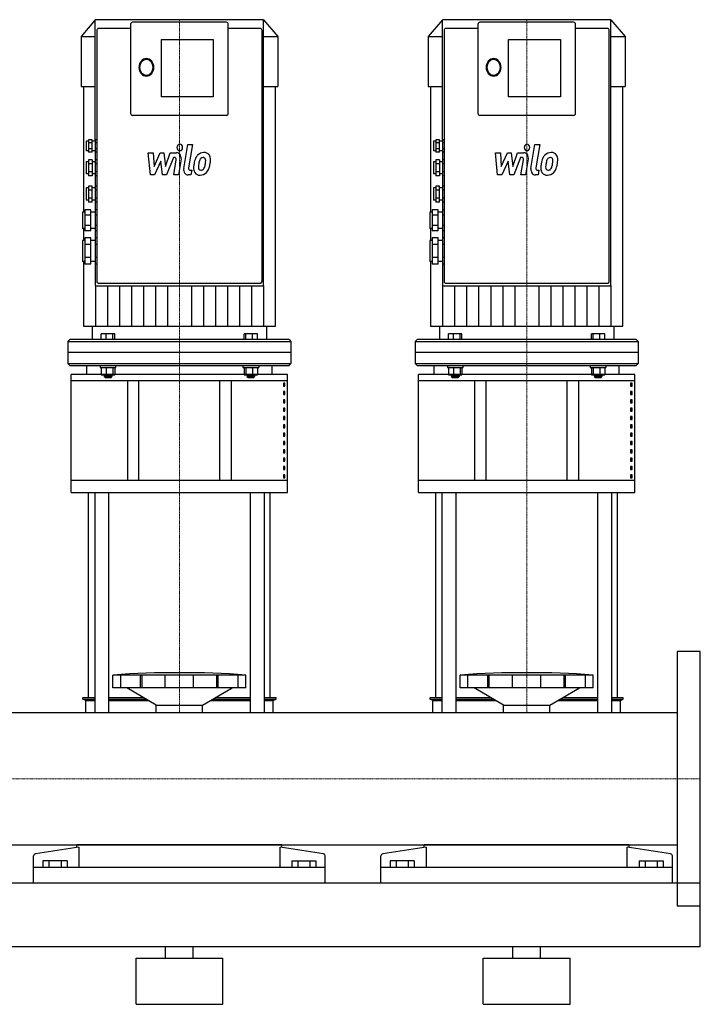
# Model space of a CAD drawing. Extents: x 0 to 1200, y 0 to 1685.
# Drawn here: x 612 to 1200, y 0 to 851 of the extents above; entities that cross this region are included whole.
import ezdxf

# ---------------------------------------------------------------- set-up
doc = ezdxf.new("R2010")
doc.units = 0
doc.linetypes.add('DASHDOT', pattern=[1, 0.5, -0.25, 0, -0.25])
doc.layers.get('0').update_dxf_attribs({"color": 124})
doc.layers.add('CP_AXIS', color=143, linetype='DASHDOT', lineweight=18)
doc.layers.add('CP_DETAL', color=33, linetype='Continuous')

msp = doc.modelspace()

# ---------------------------------------------------------------- linework, layer by layer
at = {"extrusion": (0, 1, 0)}
for p, q in [((822.35, 851), (677.65, 851)), ((1122.35, 851), (977.65, 851)), ((677.33, 850.75), (665, 836.38)), ((677.35, 850.75), (677.33, 850.75)), ((707.82, 843.44), (680.25, 843.44)), ((707.82, 846.84), (707.82, 770.15)), ((790.55, 848.73), (709.45, 848.73)), ((792.18, 770.15), (792.18, 846.84)), ((819.75, 843.44), (792.18, 843.44)), ((822.67, 850.75), (822.65, 850.75)), ((822.67, 850.75), (835, 836.38)), ((822.67, 621.45), (822.67, 850.62)), ((977.33, 850.75), (965, 836.38)), ((977.35, 850.75), (977.33, 850.75)), ((1007.82, 843.44), (980.25, 843.44)), ((1007.82, 846.84), (1007.82, 770.15)), ((1090.55, 848.73), (1009.45, 848.73)), ((1092.18, 770.15), (1092.18, 846.84)), ((1119.75, 843.44), (1092.18, 843.44)), ((1122.67, 850.75), (1122.65, 850.75)), ((1122.67, 850.75), (1135, 836.38)), ((1122.67, 621.45), (1122.67, 850.62)), ((665, 836.38), (677.33, 836.38)), ((665, 836.38), (665, 793.27)), ((678.63, 841.55), (678.63, 632.23)), ((821.37, 632.23), (821.37, 841.55)), ((822.67, 836.38), (835, 836.38)), ((835, 836.38), (835, 793.27)), ((965, 836.38), (977.33, 836.38)), ((965, 836.38), (965, 793.27)), ((978.63, 841.55), (978.63, 632.23)), ((1121.37, 632.23), (1121.37, 841.55)), ((1122.67, 836.38), (1135, 836.38)), ((1135, 836.38), (1135, 793.27)), ((734.43, 784.2), (734.43, 833.85)), ((734.43, 833.85), (779.2, 833.85)), ((779.2, 833.85), (779.2, 784.2)), ((1034.43, 784.2), (1034.43, 833.85)), ((1034.43, 833.85), (1079.2, 833.85)), ((1079.2, 833.85), (1079.2, 784.2)), ((665, 793.27), (677.33, 793.27)), ((667.03, 793.27), (667.03, 684.76)), ((822.67, 793.27), (835, 793.27)), ((832.97, 586.04), (832.97, 793.27)), ((965, 793.27), (977.33, 793.27)), ((967.03, 793.27), (967.03, 684.76)), ((1122.67, 793.27), (1135, 793.27)), ((1132.97, 586.04), (1132.97, 793.27)), ((779.2, 784.2), (734.43, 784.2)), ((1079.2, 784.2), (1034.43, 784.2)), ((790.55, 768.26), (709.45, 768.26)), ((1090.55, 768.26), (1009.45, 768.26)), ((669.54, 746.02), (669.54, 737.7)), ((671.49, 746.02), (669.54, 746.02)), ((671.49, 747.1), (671.49, 736.62)), ((674.73, 747.1), (671.49, 747.1)), ((674.73, 744.48), (671.49, 744.48)), ((674.73, 736.62), (674.73, 747.1)), ((677.33, 746.02), (674.73, 746.02)), ((677.33, 747.1), (677.33, 744.48)), ((678.63, 747.1), (677.33, 747.1)), ((677.33, 744.48), (677.33, 739.24)), ((678.63, 744.48), (677.33, 744.48)), ((969.54, 746.02), (969.54, 737.7)), ((971.49, 746.02), (969.54, 746.02)), ((971.49, 747.1), (971.49, 736.62)), ((974.73, 747.1), (971.49, 747.1)), ((974.73, 744.48), (971.49, 744.48)), ((974.73, 736.62), (974.73, 747.1)), ((977.33, 746.02), (974.73, 746.02)), ((977.33, 747.1), (977.33, 744.48)), ((978.63, 747.1), (977.33, 747.1)), ((977.33, 744.48), (977.33, 739.24)), ((978.63, 744.48), (977.33, 744.48)), ((671.49, 737.7), (669.54, 737.7)), ((674.73, 739.24), (671.49, 739.24)), ((674.73, 736.62), (671.49, 736.62)), ((677.33, 737.7), (674.73, 737.7)), ((678.63, 739.24), (677.33, 739.24)), ((677.33, 739.24), (677.33, 736.62)), ((677.33, 736.62), (677.33, 729.94)), ((678.63, 736.62), (677.33, 736.62)), ((971.49, 737.7), (969.54, 737.7)), ((974.73, 739.24), (971.49, 739.24)), ((974.73, 736.62), (971.49, 736.62)), ((977.33, 737.7), (974.73, 737.7)), ((978.63, 739.24), (977.33, 739.24)), ((977.33, 739.24), (977.33, 736.62)), ((977.33, 736.62), (977.33, 729.94)), ((978.63, 736.62), (977.33, 736.62)), ((669.54, 728.25), (669.54, 717.66)), ((671.49, 728.25), (669.54, 728.25)), ((671.49, 729.94), (671.49, 715.97)), ((674.73, 729.94), (671.49, 729.94)), ((674.73, 726.45), (671.49, 726.45)), ((674.73, 729.94), (674.73, 715.97)), ((677.33, 728.25), (674.73, 728.25)), ((677.33, 729.94), (677.33, 726.45)), ((678.63, 729.94), (677.33, 729.94)), ((677.33, 726.45), (677.33, 719.46)), ((678.63, 726.45), (677.33, 726.45)), ((969.54, 728.25), (969.54, 717.66)), ((971.49, 728.25), (969.54, 728.25)), ((971.49, 729.94), (971.49, 715.97)), ((974.73, 729.94), (971.49, 729.94)), ((974.73, 726.45), (971.49, 726.45)), ((974.73, 729.94), (974.73, 715.97)), ((977.33, 728.25), (974.73, 728.25)), ((977.33, 729.94), (977.33, 726.45)), ((978.63, 729.94), (977.33, 729.94)), ((977.33, 726.45), (977.33, 719.46)), ((978.63, 726.45), (977.33, 726.45)), ((671.49, 717.66), (669.54, 717.66)), ((674.73, 719.46), (671.49, 719.46)), ((674.73, 715.97), (671.49, 715.97)), ((677.33, 717.66), (674.73, 717.66)), ((678.63, 719.46), (677.33, 719.46)), ((677.33, 719.46), (677.33, 715.97)), ((677.33, 715.97), (677.33, 707.25)), ((678.63, 715.97), (677.33, 715.97)), ((971.49, 717.66), (969.54, 717.66)), ((974.73, 719.46), (971.49, 719.46)), ((974.73, 715.97), (971.49, 715.97)), ((977.33, 717.66), (974.73, 717.66)), ((978.63, 719.46), (977.33, 719.46)), ((977.33, 719.46), (977.33, 715.97)), ((977.33, 715.97), (977.33, 707.25)), ((978.63, 715.97), (977.33, 715.97)), ((671.49, 707.25), (671.49, 693.28)), ((674.73, 707.25), (671.49, 707.25)), ((674.73, 693.28), (674.73, 707.25)), ((677.33, 707.25), (677.33, 703.76)), ((678.63, 707.25), (677.33, 707.25)), ((971.49, 707.25), (971.49, 693.28)), ((974.73, 707.25), (971.49, 707.25)), ((974.73, 693.28), (974.73, 707.25)), ((977.33, 707.25), (977.33, 703.76)), ((978.63, 707.25), (977.33, 707.25)), ((669.54, 705.56), (669.54, 694.97)), ((671.49, 705.56), (669.54, 705.56)), ((674.73, 703.76), (671.49, 703.76)), ((677.33, 705.56), (674.73, 705.56)), ((677.33, 703.76), (677.33, 696.77)), ((678.63, 703.76), (677.33, 703.76)), ((969.54, 705.56), (969.54, 694.97)), ((971.49, 705.56), (969.54, 705.56)), ((974.73, 703.76), (971.49, 703.76)), ((977.33, 705.56), (974.73, 705.56)), ((977.33, 703.76), (977.33, 696.77)), ((978.63, 703.76), (977.33, 703.76)), ((671.49, 694.97), (669.54, 694.97)), ((674.73, 696.77), (671.49, 696.77)), ((674.73, 693.28), (671.49, 693.28)), ((677.33, 694.97), (674.73, 694.97)), ((678.63, 696.77), (677.33, 696.77)), ((677.33, 696.77), (677.33, 693.28)), ((677.33, 693.28), (677.33, 686.75)), ((678.63, 693.28), (677.33, 693.28)), ((971.49, 694.97), (969.54, 694.97)), ((974.73, 696.77), (971.49, 696.77)), ((974.73, 693.28), (971.49, 693.28)), ((977.33, 694.97), (974.73, 694.97)), ((978.63, 696.77), (977.33, 696.77)), ((977.33, 696.77), (977.33, 693.28)), ((977.33, 693.28), (977.33, 686.75)), ((978.63, 693.28), (977.33, 693.28)), ((666.3, 684.76), (666.3, 670.39)), ((668.24, 684.76), (666.3, 684.76)), ((668.24, 686.75), (668.24, 668.4)), ((673.44, 686.75), (668.24, 686.75)), ((673.44, 682.16), (668.24, 682.16)), ((673.44, 668.4), (673.44, 686.75)), ((677.33, 684.76), (673.44, 684.76)), ((677.33, 686.75), (677.33, 682.16)), ((678.63, 686.75), (677.33, 686.75)), ((677.33, 682.16), (677.33, 672.99)), ((678.63, 682.16), (677.33, 682.16)), ((966.3, 684.76), (966.3, 670.39)), ((968.24, 684.76), (966.3, 684.76)), ((968.24, 686.75), (968.24, 668.4)), ((973.44, 686.75), (968.24, 686.75)), ((973.44, 682.16), (968.24, 682.16)), ((973.44, 668.4), (973.44, 686.75)), ((977.33, 684.76), (973.44, 684.76)), ((977.33, 686.75), (977.33, 682.16)), ((978.63, 686.75), (977.33, 686.75)), ((977.33, 682.16), (977.33, 672.99)), ((978.63, 682.16), (977.33, 682.16)), ((673.44, 672.99), (668.24, 672.99)), ((678.63, 672.99), (677.33, 672.99)), ((677.33, 672.99), (677.33, 668.4)), ((973.44, 672.99), (968.24, 672.99)), ((978.63, 672.99), (977.33, 672.99)), ((977.33, 672.99), (977.33, 668.4)), ((668.24, 670.39), (666.3, 670.39)), ((667.03, 670.39), (667.03, 660.18)), ((673.44, 668.4), (668.24, 668.4)), ((677.33, 670.39), (673.44, 670.39)), ((677.33, 668.4), (677.33, 662.46)), ((678.63, 668.4), (677.33, 668.4)), ((968.24, 670.39), (966.3, 670.39)), ((967.03, 670.39), (967.03, 660.18)), ((973.44, 668.4), (968.24, 668.4)), ((977.33, 670.39), (973.44, 670.39)), ((977.33, 668.4), (977.33, 662.46)), ((978.63, 668.4), (977.33, 668.4)), ((666.3, 660.18), (666.3, 642.03)), ((668.24, 660.18), (666.3, 660.18)), ((668.24, 662.46), (668.24, 639.75)), ((673.44, 662.46), (668.24, 662.46)), ((673.44, 656.78), (668.24, 656.78)), ((673.44, 639.75), (673.44, 662.46)), ((677.33, 660.18), (673.44, 660.18)), ((677.33, 662.46), (677.33, 656.78)), ((678.63, 662.46), (677.33, 662.46)), ((677.33, 656.78), (677.33, 645.43)), ((678.63, 656.78), (677.33, 656.78)), ((966.3, 660.18), (966.3, 642.03)), ((968.24, 660.18), (966.3, 660.18)), ((968.24, 662.46), (968.24, 639.75)), ((973.44, 662.46), (968.24, 662.46)), ((973.44, 656.78), (968.24, 656.78)), ((973.44, 639.75), (973.44, 662.46)), ((977.33, 660.18), (973.44, 660.18)), ((977.33, 662.46), (977.33, 656.78)), ((978.63, 662.46), (977.33, 662.46)), ((977.33, 656.78), (977.33, 645.43)), ((978.63, 656.78), (977.33, 656.78)), ((668.24, 642.03), (666.3, 642.03)), ((667.03, 642.03), (667.03, 586.04)), ((673.44, 645.43), (668.24, 645.43)), ((673.44, 639.75), (668.24, 639.75)), ((677.33, 642.03), (673.44, 642.03)), ((678.63, 645.43), (677.33, 645.43)), ((677.33, 645.43), (677.33, 639.75)), ((677.33, 639.75), (677.33, 621.45)), ((678.63, 639.75), (677.33, 639.75)), ((968.24, 642.03), (966.3, 642.03)), ((967.03, 642.03), (967.03, 586.04)), ((973.44, 645.43), (968.24, 645.43)), ((973.44, 639.75), (968.24, 639.75)), ((977.33, 642.03), (973.44, 642.03)), ((978.63, 645.43), (977.33, 645.43)), ((977.33, 645.43), (977.33, 639.75)), ((977.33, 639.75), (977.33, 621.45)), ((978.63, 639.75), (977.33, 639.75)), ((678.63, 632.23), (678.63, 631.87)), ((678.63, 631.87), (678.63, 624.85)), ((821.37, 631.87), (821.37, 632.23)), ((821.37, 624.85), (821.37, 631.87)), ((978.63, 632.23), (978.63, 631.87)), ((978.63, 631.87), (978.63, 624.85)), ((1121.37, 631.87), (1121.37, 632.23)), ((1121.37, 624.85), (1121.37, 631.87)), ((679.92, 623.34), (820.08, 623.34)), ((979.92, 623.34), (1120.08, 623.34)), ((677.65, 621.07), (822.35, 621.07)), ((977.65, 621.07), (1122.35, 621.07)), ((674.73, 586.04), (674.73, 574.69)), ((682.5, 574.69), (682.5, 579.53)), ((694.08, 579.53), (682.5, 579.53)), ((686.74, 574.69), (686.74, 579.53)), ((692.53, 574.69), (692.53, 579.53)), ((694.08, 574.69), (694.08, 579.53)), ((805.92, 574.69), (805.92, 579.53)), ((817.5, 579.53), (805.92, 579.53)), ((807.47, 574.69), (807.47, 579.53)), ((813.26, 574.69), (813.26, 579.53)), ((817.5, 574.69), (817.5, 579.53)), ((825.27, 586.04), (825.27, 574.69)), ((974.73, 586.04), (974.73, 574.69)), ((982.5, 574.69), (982.5, 579.53)), ((994.08, 579.53), (982.5, 579.53)), ((986.74, 574.69), (986.74, 579.53)), ((992.53, 574.69), (992.53, 579.53)), ((994.08, 574.69), (994.08, 579.53)), ((1105.92, 574.69), (1105.92, 579.53)), ((1117.5, 579.53), (1105.92, 579.53)), ((1107.47, 574.69), (1107.47, 579.53)), ((1113.26, 574.69), (1113.26, 579.53)), ((1117.5, 574.69), (1117.5, 579.53)), ((1125.27, 586.04), (1125.27, 574.69)), ((655.27, 574.69), (653.65, 572.8)), ((653.65, 572.8), (846.35, 572.8)), ((653.65, 572.8), (653.65, 563.35)), ((844.73, 574.69), (655.27, 574.69)), ((844.73, 574.69), (846.35, 572.8)), ((846.35, 572.8), (846.35, 563.35)), ((955.27, 574.69), (953.65, 572.8)), ((953.65, 572.8), (1146.35, 572.8)), ((953.65, 572.8), (953.65, 563.35)), ((1144.73, 574.69), (955.27, 574.69)), ((1144.73, 574.69), (1146.35, 572.8)), ((1146.35, 572.8), (1146.35, 563.35)), ((670, 544.37), (670, 552)), ((681.48, 552), (681.48, 550.49)), ((681.48, 550.49), (695.1, 550.49)), ((682.5, 550.49), (682.5, 544.13)), ((686.74, 550.49), (686.74, 544.13)), ((692.53, 550.49), (692.53, 544.13)), ((694.08, 550.49), (694.08, 544.13)), ((804.9, 552), (804.9, 550.49)), ((804.9, 550.49), (818.52, 550.49)), ((805.92, 550.49), (805.92, 544.13)), ((807.47, 550.49), (807.47, 544.13)), ((813.26, 550.49), (813.26, 544.13)), ((817.5, 550.49), (817.5, 544.13)), ((818.52, 552), (818.52, 550.49)), ((830, 544.37), (830, 552)), ((970, 544.37), (970, 552)), ((981.48, 552), (981.48, 550.49)), ((981.48, 550.49), (995.1, 550.49)), ((982.5, 550.49), (982.5, 544.13)), ((986.74, 550.49), (986.74, 544.13)), ((992.53, 550.49), (992.53, 544.13)), ((994.08, 550.49), (994.08, 544.13)), ((1104.9, 552), (1104.9, 550.49)), ((1104.9, 550.49), (1118.52, 550.49)), ((1105.92, 550.49), (1105.92, 544.13)), ((1107.47, 550.49), (1107.47, 544.13)), ((1113.26, 550.49), (1113.26, 544.13)), ((1117.5, 550.49), (1117.5, 544.13)), ((1118.52, 552), (1118.52, 550.49)), ((1130, 544.37), (1130, 552)), ((843.5, 544.37), (656.5, 544.37)), ((656.5, 442.45), (656.5, 544.37)), ((656.5, 539.28), (843.5, 539.28)), ((682.5, 544.13), (694.08, 544.13)), ((685.05, 544.13), (685.05, 542.62)), ((691.54, 542.62), (685.05, 542.62)), ((685.7, 541.87), (685.05, 542.62)), ((685.7, 541.87), (690.89, 541.87)), ((690.89, 541.87), (691.54, 542.62)), ((691.54, 544.13), (691.54, 542.62)), ((705, 539.28), (705, 452.62)), ((715, 452.62), (715, 539.28)), ((785, 452.62), (785, 539.28)), ((795, 452.62), (795, 539.28)), ((805.92, 544.13), (817.5, 544.13)), ((808.46, 544.13), (808.46, 542.62)), ((814.95, 542.62), (808.46, 542.62)), ((809.11, 541.87), (808.46, 542.62)), ((809.11, 541.87), (814.3, 541.87)), ((814.3, 541.87), (814.95, 542.62)), ((814.95, 544.13), (814.95, 542.62)), ((841.14, 536.95), (839.84, 536.95)), ((839.84, 536.95), (839.84, 534.4)), ((841.14, 534.4), (841.14, 536.95)), ((843.5, 442.45), (843.5, 544.37)), ((1143.5, 544.37), (956.5, 544.37)), ((956.5, 442.45), (956.5, 544.37)), ((956.5, 539.28), (1143.5, 539.28)), ((982.5, 544.13), (994.08, 544.13)), ((985.05, 544.13), (985.05, 542.62)), ((991.54, 542.62), (985.05, 542.62)), ((985.7, 541.87), (985.05, 542.62)), ((985.7, 541.87), (990.89, 541.87)), ((990.89, 541.87), (991.54, 542.62)), ((991.54, 544.13), (991.54, 542.62)), ((1005, 539.28), (1005, 452.62)), ((1015, 452.62), (1015, 539.28)), ((1085, 452.62), (1085, 539.28)), ((1095, 452.62), (1095, 539.28)), ((1105.92, 544.13), (1117.5, 544.13)), ((1108.46, 544.13), (1108.46, 542.62)), ((1114.95, 542.62), (1108.46, 542.62)), ((1109.11, 541.87), (1108.46, 542.62)), ((1109.11, 541.87), (1114.3, 541.87)), ((1114.3, 541.87), (1114.95, 542.62)), ((1114.95, 544.13), (1114.95, 542.62)), ((1141.14, 536.95), (1139.84, 536.95)), ((1139.84, 536.95), (1139.84, 534.4)), ((1141.14, 534.4), (1141.14, 536.95)), ((1143.5, 442.45), (1143.5, 544.37)), ((839.84, 534.4), (841.14, 534.4)), ((841.14, 529.72), (839.84, 529.72)), ((839.84, 529.72), (839.84, 527.18)), ((841.14, 527.18), (841.14, 529.72)), ((1139.84, 534.4), (1141.14, 534.4)), ((1141.14, 529.72), (1139.84, 529.72)), ((1139.84, 529.72), (1139.84, 527.18)), ((1141.14, 527.18), (1141.14, 529.72)), ((839.84, 527.18), (841.14, 527.18)), ((841.14, 522.5), (839.84, 522.5)), ((839.84, 522.5), (839.84, 519.96)), ((839.84, 519.96), (841.14, 519.96)), ((841.14, 519.96), (841.14, 522.5)), ((1139.84, 527.18), (1141.14, 527.18)), ((1141.14, 522.5), (1139.84, 522.5)), ((1139.84, 522.5), (1139.84, 519.96)), ((1139.84, 519.96), (1141.14, 519.96)), ((1141.14, 519.96), (1141.14, 522.5)), ((841.14, 515.28), (839.84, 515.28)), ((839.84, 515.28), (839.84, 512.74)), ((839.84, 512.74), (841.14, 512.74)), ((841.14, 512.74), (841.14, 515.28)), ((1141.14, 515.28), (1139.84, 515.28)), ((1139.84, 515.28), (1139.84, 512.74)), ((1139.84, 512.74), (1141.14, 512.74)), ((1141.14, 512.74), (1141.14, 515.28)), ((841.14, 508.06), (839.84, 508.06)), ((839.84, 508.06), (839.84, 505.51)), ((839.84, 505.51), (841.14, 505.51)), ((841.14, 505.51), (841.14, 508.06)), ((1141.14, 508.06), (1139.84, 508.06)), ((1139.84, 508.06), (1139.84, 505.51)), ((1139.84, 505.51), (1141.14, 505.51)), ((1141.14, 505.51), (1141.14, 508.06)), ((841.14, 500.83), (839.84, 500.83)), ((839.84, 500.83), (839.84, 498.29)), ((839.84, 498.29), (841.14, 498.29)), ((841.14, 493.61), (839.84, 493.61)), ((839.84, 493.61), (839.84, 491.07)), ((841.14, 498.29), (841.14, 500.83)), ((841.14, 491.07), (841.14, 493.61)), ((1141.14, 500.83), (1139.84, 500.83)), ((1139.84, 500.83), (1139.84, 498.29)), ((1139.84, 498.29), (1141.14, 498.29)), ((1141.14, 493.61), (1139.84, 493.61)), ((1139.84, 493.61), (1139.84, 491.07)), ((1141.14, 498.29), (1141.14, 500.83)), ((1141.14, 491.07), (1141.14, 493.61)), ((839.84, 491.07), (841.14, 491.07)), ((841.14, 486.39), (839.84, 486.39)), ((839.84, 486.39), (839.84, 483.85)), ((841.14, 483.85), (841.14, 486.39)), ((1139.84, 491.07), (1141.14, 491.07)), ((1141.14, 486.39), (1139.84, 486.39)), ((1139.84, 486.39), (1139.84, 483.85)), ((1141.14, 483.85), (1141.14, 486.39)), ((839.84, 483.85), (841.14, 483.85)), ((841.14, 479.17), (839.84, 479.17)), ((839.84, 479.17), (839.84, 476.62)), ((839.84, 476.62), (841.14, 476.62)), ((841.14, 476.62), (841.14, 479.17)), ((1139.84, 483.85), (1141.14, 483.85)), ((1141.14, 479.17), (1139.84, 479.17)), ((1139.84, 479.17), (1139.84, 476.62)), ((1139.84, 476.62), (1141.14, 476.62)), ((1141.14, 476.62), (1141.14, 479.17)), ((841.14, 471.95), (839.84, 471.95)), ((839.84, 471.95), (839.84, 469.4)), ((839.84, 469.4), (841.14, 469.4)), ((841.14, 469.4), (841.14, 471.95)), ((1141.14, 471.95), (1139.84, 471.95)), ((1139.84, 471.95), (1139.84, 469.4)), ((1139.84, 469.4), (1141.14, 469.4)), ((1141.14, 469.4), (1141.14, 471.95)), ((841.14, 464.72), (839.84, 464.72)), ((839.84, 464.72), (839.84, 462.18)), ((839.84, 462.18), (841.14, 462.18)), ((841.14, 462.18), (841.14, 464.72)), ((1141.14, 464.72), (1139.84, 464.72)), ((1139.84, 464.72), (1139.84, 462.18)), ((1139.84, 462.18), (1141.14, 462.18)), ((1141.14, 462.18), (1141.14, 464.72)), ((843.5, 452.62), (656.5, 452.62)), ((841.14, 457.5), (839.84, 457.5)), ((839.84, 457.5), (839.84, 454.96)), ((839.84, 454.96), (841.14, 454.96)), ((841.14, 454.96), (841.14, 457.5)), ((1143.5, 452.62), (956.5, 452.62)), ((1141.14, 457.5), (1139.84, 457.5)), ((1139.84, 457.5), (1139.84, 454.96)), ((1139.84, 454.96), (1141.14, 454.96)), ((1141.14, 454.96), (1141.14, 457.5)), ((656.5, 442.45), (843.5, 442.45)), ((671.5, 265.14), (671.5, 442.45)), ((676.82, 442.45), (676.82, 252.15)), ((688.82, 442.45), (688.82, 252.15)), ((811.18, 442.45), (811.18, 252.15)), ((823.18, 442.45), (823.18, 252.15)), ((828.5, 265.14), (828.5, 442.45)), ((956.5, 442.45), (1143.5, 442.45)), ((971.5, 265.14), (971.5, 442.45)), ((976.82, 442.45), (976.82, 252.15)), ((988.82, 442.45), (988.82, 252.15)), ((1111.18, 442.45), (1111.18, 252.15)), ((1123.18, 442.45), (1123.18, 252.15)), ((1128.5, 265.14), (1128.5, 442.45)), ((692.5, 273.66), (692.5, 284.6)), ((699.25, 273.66), (699.25, 284.6)), ((716.41, 273.66), (716.41, 284.6)), ((717.72, 273.66), (717.72, 284.6)), ((737.71, 273.66), (737.71, 284.6)), ((762.29, 273.66), (762.29, 284.6)), ((782.28, 273.66), (782.28, 284.6)), ((783.59, 273.66), (783.59, 284.6)), ((800.75, 273.66), (800.75, 284.6)), ((807.5, 273.66), (807.5, 284.6)), ((992.5, 273.66), (992.5, 284.6)), ((999.25, 273.66), (999.25, 284.6)), ((1016.41, 273.66), (1016.41, 284.6)), ((1017.72, 273.66), (1017.72, 284.6)), ((1037.71, 273.66), (1037.71, 284.6)), ((1062.29, 273.66), (1062.29, 284.6)), ((1082.28, 273.66), (1082.28, 284.6)), ((1083.59, 273.66), (1083.59, 284.6)), ((1100.75, 273.66), (1100.75, 284.6)), ((1107.5, 273.66), (1107.5, 284.6)), ((807.5, 273.66), (692.5, 273.66)), ((730, 258.53), (704.5, 273.66)), ((770, 258.53), (795.5, 273.66)), ((807.5, 273.66), (807.5, 273.66)), ((1107.5, 273.66), (992.5, 273.66)), ((1030, 258.53), (1004.5, 273.66)), ((1070, 258.53), (1095.5, 273.66)), ((1107.5, 273.66), (1107.5, 273.66)), ((666.5, 265.14), (676.82, 265.14)), ((666.5, 263.87), (666.5, 265.14)), ((666.5, 263.87), (676.82, 263.87)), ((669, 262.6), (666.5, 263.87)), ((688.82, 265.14), (718.86, 265.14)), ((688.82, 263.87), (721, 263.87)), ((779, 263.87), (811.18, 263.87)), ((781.14, 265.14), (811.18, 265.14)), ((823.18, 265.14), (833.5, 265.14)), ((823.18, 263.87), (833.5, 263.87)), ((831, 262.6), (833.5, 263.87)), ((833.5, 263.87), (833.5, 265.14)), ((966.5, 265.14), (976.82, 265.14)), ((966.5, 263.87), (966.5, 265.14)), ((966.5, 263.87), (976.82, 263.87)), ((969, 262.6), (966.5, 263.87)), ((988.82, 265.14), (1018.86, 265.14)), ((988.82, 263.87), (1021, 263.87)), ((1079, 263.87), (1111.18, 263.87)), ((1081.14, 265.14), (1111.18, 265.14)), ((1123.18, 265.14), (1133.5, 265.14)), ((1123.18, 263.87), (1133.5, 263.87)), ((1131, 262.6), (1133.5, 263.87)), ((1133.5, 263.87), (1133.5, 265.14)), ((669, 262.6), (676.82, 262.6)), ((669, 252.15), (669, 262.6)), ((688.82, 262.6), (723.14, 262.6)), ((730, 258.53), (770, 258.53)), ((730, 252.15), (730, 258.53)), ((770, 252.15), (770, 258.53)), ((776.86, 262.6), (811.18, 262.6)), ((823.18, 262.6), (831, 262.6)), ((831, 252.15), (831, 262.6)), ((969, 262.6), (976.82, 262.6)), ((969, 252.15), (969, 262.6)), ((988.82, 262.6), (1023.14, 262.6)), ((1030, 258.53), (1070, 258.53)), ((1030, 252.15), (1030, 258.53)), ((1070, 252.15), (1070, 258.53)), ((1076.86, 262.6), (1111.18, 262.6)), ((1123.18, 262.6), (1131, 262.6)), ((1131, 252.15), (1131, 262.6)), ((20, 252.15), (1180, 252.15)), ((1180, 252.15), (1180, 137.85)), ((20, 137.85), (1180, 137.85)), ((661.5, 135.5), (661.5, 137.85)), ((838.5, 135.5), (838.5, 137.85)), ((961.5, 135.5), (961.5, 137.85)), ((1138.5, 135.5), (1138.5, 137.85)), ((624, 105), (624, 128.44)), ((663.05, 135.74), (625.61, 129.95)), ((663.05, 135.74), (663.05, 118.12)), ((836.95, 118.12), (836.95, 135.74)), ((874.39, 129.95), (836.95, 135.74)), ((876, 105), (876, 128.44)), ((924, 105), (924, 128.44)), ((963.05, 135.74), (925.61, 129.95)), ((963.05, 135.74), (963.05, 118.12)), ((1136.95, 118.12), (1136.95, 135.74)), ((1174.39, 129.95), (1136.95, 135.74)), ((1176, 105), (1176, 128.44)), ((632.11, 123.91), (632.11, 118.12)), ((652.89, 123.91), (632.11, 123.91)), ((637.3, 123.91), (637.3, 118.12)), ((647.7, 123.91), (647.7, 118.12)), ((652.89, 123.91), (652.89, 118.12)), ((847.11, 123.91), (867.89, 123.91)), ((847.11, 123.91), (847.11, 118.12)), ((852.3, 123.91), (852.3, 118.12)), ((862.7, 123.91), (862.7, 118.12)), ((867.89, 123.91), (867.89, 118.12)), ((932.11, 123.91), (932.11, 118.12)), ((952.89, 123.91), (932.11, 123.91)), ((937.3, 123.91), (937.3, 118.12)), ((947.7, 123.91), (947.7, 118.12)), ((952.89, 123.91), (952.89, 118.12)), ((1147.11, 123.91), (1167.89, 123.91)), ((1147.11, 123.91), (1147.11, 118.12)), ((1152.3, 123.91), (1152.3, 118.12)), ((1162.7, 123.91), (1162.7, 118.12)), ((1167.89, 123.91), (1167.89, 118.12)), ((876, 118.12), (624, 118.12)), ((1176, 118.12), (924, 118.12)), ((0, 105), (1200, 105)), ((1200, 50), (1200, 105)), ((0, 50), (1200, 50)), ((738, 40), (738, 50)), ((762, 40), (762, 50)), ((1038, 40), (1038, 50)), ((1062, 40), (1062, 50)), ((712.5, 40), (787.5, 40)), ((712.5, 0), (712.5, 40)), ((787.5, 0), (787.5, 40)), ((1012.5, 40), (1087.5, 40)), ((1012.5, 0), (1012.5, 40)), ((1087.5, 0), (1087.5, 40)), ((712.5, 0), (787.5, 0)), ((1012.5, 0), (1087.5, 0))]:
    msp.add_line(p, q, dxfattribs=at)
for p, q in [((677.33, 747.1), (677.33, 850.62)), ((977.33, 747.1), (977.33, 850.62)), ((667.03, 586.04), (832.97, 586.04)), ((967.03, 586.04), (1132.97, 586.04)), ((846.35, 563.35), (653.65, 563.35)), ((653.65, 563.35), (653.65, 553.89)), ((846.35, 563.35), (846.35, 553.89)), ((1146.35, 563.35), (953.65, 563.35)), ((953.65, 563.35), (953.65, 553.89)), ((1146.35, 563.35), (1146.35, 553.89)), ((653.65, 553.89), (655.27, 552)), ((653.65, 553.89), (846.35, 553.89)), ((844.73, 552), (846.35, 553.89)), ((953.65, 553.89), (955.27, 552)), ((953.65, 553.89), (1146.35, 553.89)), ((1144.73, 552), (1146.35, 553.89)), ((655.27, 552), (844.73, 552)), ((670, 552), (830, 552)), ((695.1, 550.49), (695.1, 552)), ((955.27, 552), (1144.73, 552)), ((970, 552), (1130, 552)), ((995.1, 550.49), (995.1, 552)), ((1200, 305), (1180, 305)), ((1180, 305), (1180, 85)), ((1200, 85), (1200, 305)), ((807.5, 284.6), (692.5, 284.6)), ((1107.5, 284.6), (992.5, 284.6)), ((669, 252.15), (831, 252.15)), ((969, 252.15), (1131, 252.15)), ((838.5, 137.85), (661.5, 137.85)), ((1138.5, 137.85), (961.5, 137.85)), ((624, 105), (876, 105)), ((924, 105), (1176, 105)), ((1180, 85), (1200, 85))]:
    msp.add_line(p, q)
for centre, major_axis, ratio, start_param, end_param in [((677.65, 850.62), (0, 0.378), 0.85789, 0, 1.570796), ((822.35, 850.62), (0, 0.378), 0.85789, -1.570796, 0), ((977.65, 850.62), (0, 0.378), 0.85789, 0, 1.570796), ((1122.35, 850.62), (0, 0.378), 0.85789, -1.570796, 0), ((680.25, 841.55), (0, 1.89), 0.85789, 0, 1.570796), ((709.45, 846.84), (0, 1.89), 0.85789, 0, 1.570796), ((790.55, 846.84), (0, 1.89), 0.85789, -1.570796, 0), ((819.75, 841.55), (0, 1.89), 0.85789, -1.570796, 0), ((980.25, 841.55), (0, 1.89), 0.85789, 0, 1.570796), ((1009.45, 846.84), (0, 1.89), 0.85789, 0, 1.570796), ((1090.55, 846.84), (0, 1.89), 0.85789, 4.712389, 6.283185), ((1119.75, 841.55), (0, 1.89), 0.85789, -1.570796, 0), ((721.45, 809.78), (0, 7.56), 0.85789, -1.570796, 4.712389), ((1021.45, 809.78), (0, 7.56), 0.85789, -1.570796, 4.712389), ((721.45, 809.78), (0, 6.81), 0.85789, 4.712389, 10.995574), ((1021.45, 809.78), (0, 6.81), 0.85789, 4.712389, 10.995574), ((709.45, 770.15), (0, 1.89), 0.85789, 1.570796, 3.141593), ((790.55, 770.15), (0, 1.89), 0.85789, 3.141593, 4.712389), ((1009.45, 770.15), (0, 1.89), 0.85789, 1.570796, 3.141593), ((1090.55, 770.15), (0, 1.89), 0.85789, 3.141593, 4.712389), ((677.65, 621.45), (0, 0.378), 0.85789, 1.570796, 3.141593), ((679.92, 624.85), (0, 1.51), 0.85789, 1.570796, 3.141593), ((820.08, 624.85), (0, 1.51), 0.85789, 3.141593, 4.712389), ((822.35, 621.45), (0, 0.378), 0.85789, 3.141593, 4.712389), ((977.65, 621.45), (0, 0.378), 0.85789, 1.570796, 3.141593), ((979.92, 624.85), (0, 1.51), 0.85789, 1.570796, 3.141593), ((1120.08, 624.85), (0, 1.51), 0.85789, 3.141593, 4.712389), ((1122.35, 621.45), (0, 0.378), 0.85789, 3.141593, 4.712389), ((750, 75.42), (415.28, 0), 0.508608, 1.43189, 1.709703), ((1050, 75.42), (415.28, 0), 0.508608, 1.43189, 1.709703), ((626, 128.44), (-2, 0), 0.772033, -1.373401, 0), ((874, 128.44), (2, 0), 0.772033, 0, 1.373401), ((926, 128.44), (-2, 0), 0.772033, -1.373401, 0), ((1174, 128.44), (2, 0), 0.772033, 0, 1.373401)]:
    msp.add_ellipse(centre, major_axis=major_axis, ratio=ratio, start_param=start_param, end_param=end_param)
at = {"layer": 'CP_AXIS'}
for p, q in [((750, 552), (750, 851)), ((1050, 552), (1050, 851)), ((750, 252.15), (750, 552)), ((1050, 252.15), (1050, 552)), ((1180, 195), (20, 195)), ((1180, 195), (1200, 195))]:
    msp.add_line(p, q, dxfattribs=at)
at = {"layer": 'CP_DETAL'}
for p, q in [((753.7, 722.25), (757.16, 743.01)), ((757.16, 743.01), (761.25, 743.01)), ((761.25, 743.01), (757.9, 722.92)), ((1053.7, 722.25), (1057.16, 743.01)), ((1057.16, 743.01), (1061.25, 743.01)), ((1061.25, 743.01), (1057.9, 722.92)), ((723.13, 735.99), (727.36, 735.99)), ((724.86, 716.85), (723.13, 735.99)), ((727.36, 735.99), (728.04, 724.16)), ((728.04, 724.16), (733.35, 735.99)), ((733.35, 735.99), (736.55, 735.99)), ((736.55, 735.99), (737.95, 724.16)), ((737.95, 724.16), (742.05, 735.99)), ((744.79, 731.95), (738.9, 716.85)), ((742.05, 735.99), (747.56, 736.01)), ((745.75, 731.96), (744.79, 731.95)), ((1023.13, 735.99), (1027.36, 735.99)), ((1024.86, 716.85), (1023.13, 735.99)), ((1027.36, 735.99), (1028.04, 724.16)), ((1028.04, 724.16), (1033.35, 735.99)), ((1033.35, 735.99), (1036.55, 735.99)), ((1036.55, 735.99), (1037.95, 724.16)), ((1037.95, 724.16), (1042.05, 735.99)), ((1044.79, 731.95), (1038.9, 716.85)), ((1042.05, 735.99), (1047.56, 736.01)), ((1045.75, 731.96), (1044.79, 731.95)), ((733.88, 728.86), (728.44, 716.85)), ((735.31, 716.85), (733.88, 728.86)), ((745.03, 716.84), (747.19, 729.93)), ((751.39, 730.61), (749.12, 716.84)), ((1033.88, 728.86), (1028.44, 716.85)), ((1035.31, 716.85), (1033.88, 728.86)), ((1045.03, 716.84), (1047.19, 729.93)), ((1051.39, 730.61), (1049.12, 716.84)), ((728.44, 716.85), (724.86, 716.85)), ((738.9, 716.85), (735.31, 716.85)), ((749.12, 716.84), (745.03, 716.84)), ((759.92, 716.85), (757.52, 716.85)), ((759.34, 720.89), (760.59, 720.89)), ((760.59, 720.89), (759.92, 716.85)), ((1028.44, 716.85), (1024.86, 716.85)), ((1038.9, 716.85), (1035.31, 716.85)), ((1049.12, 716.84), (1045.03, 716.84)), ((1059.92, 716.85), (1057.52, 716.85)), ((1059.34, 720.89), (1060.59, 720.89)), ((1060.59, 720.89), (1059.92, 716.85)), ((677.4, 621.21), (677.4, 586.04)), ((687.77, 621.07), (687.77, 586.04)), ((698.15, 621.21), (698.15, 586.04)), ((708.52, 621.07), (708.52, 586.04)), ((718.89, 621.21), (718.89, 586.04)), ((729.26, 621.07), (729.26, 586.04)), ((739.63, 621.21), (739.63, 586.04)), ((760.37, 621.21), (760.37, 586.04)), ((770.74, 621.07), (770.74, 586.04)), ((781.11, 621.21), (781.11, 586.04)), ((791.48, 621.07), (791.48, 586.04)), ((801.85, 621.21), (801.85, 586.04)), ((812.23, 621.07), (812.23, 586.04)), ((822.6, 621.21), (822.6, 586.04)), ((977.4, 621.21), (977.4, 586.04)), ((987.77, 621.07), (987.77, 586.04)), ((998.15, 621.21), (998.15, 586.04)), ((1008.52, 621.07), (1008.52, 586.04)), ((1018.89, 621.21), (1018.89, 586.04)), ((1029.26, 621.07), (1029.26, 586.04)), ((1039.63, 621.21), (1039.63, 586.04)), ((1060.37, 621.21), (1060.37, 586.04)), ((1070.74, 621.07), (1070.74, 586.04)), ((1081.11, 621.21), (1081.11, 586.04)), ((1091.48, 621.07), (1091.48, 586.04)), ((1101.85, 621.21), (1101.85, 586.04)), ((1112.23, 621.07), (1112.23, 586.04)), ((1122.6, 621.21), (1122.6, 586.04))]:
    msp.add_line(p, q, dxfattribs=at)
for centre, major_axis, start_param, end_param in [((750.28, 740.49), (0, 2.84), 4.712389, 10.995574), ((1050.28, 740.49), (0, 2.84), 4.712389, 10.995574), ((745.75, 730.25), (0, 1.7), 4.522641, 6.283816), ((747.57, 731.47), (0, 4.54), 4.522956, 6.2851), ((770.67, 727.08), (0, 8.92), 0.706747, 1.06229), ((771.07, 726.71), (0, 9.5), -0.011717, 0.719047), ((770.38, 728.4), (0, 3.52), -0.022787, 0.708547), ((770.51, 728.71), (0, 3.21), -0.360166, 0.022399), ((771.54, 729.64), (0, 6.59), -0.875064, 0.066109), ((771.9, 730.38), (0, 5.8), 4.663826, 5.356723), ((1045.75, 730.25), (0, 1.7), 4.522641, 6.283816), ((1047.57, 731.47), (0, 4.54), 4.522956, 6.2851), ((1070.67, 727.08), (0, 8.92), 0.706747, 1.06229), ((1071.07, 726.71), (0, 9.5), -0.011717, 0.719047), ((1070.38, 728.4), (0, 3.52), -0.022787, 0.708547), ((1070.51, 728.71), (0, 3.21), -0.360166, 0.022399), ((1071.54, 729.64), (0, 6.59), -0.875064, 0.066109), ((1071.9, 730.38), (0, 5.8), 4.663826, 5.356723), ((781.69, 721.84), (0, 22.73), 1.367174, 1.510161), ((776.81, 723.84), (0, 16.77), 1.101504, 1.415012), ((768.95, 723.52), (0, 2.99), 1.449752, 2.193395), ((780.53, 722.97), (0, 16.5), 1.358757, 1.515497), ((788.62, 721.56), (0, 26.01), 1.309179, 1.382067), ((771.39, 727.26), (0, 5.15), 0.738667, 1.370862), ((770.82, 729.74), (0, 2.11), -0.892005, -0.373104), ((760.26, 728.93), (0, 14.41), 4.302764, 4.538961), ((770.24, 729.39), (0, 2.86), 4.685781, 5.339539), ((757.06, 729.8), (0, 18.23), 4.526967, 4.68585), ((768.06, 726.14), (0, 9.49), 3.857217, 4.434154), ((752.79, 731.73), (0, 28.14), 4.416789, 4.523205), ((760.35, 730.51), (0, 19.26), 4.49919, 4.690723), ((1081.69, 721.84), (0, 22.73), 1.367174, 1.510161), ((1076.81, 723.84), (0, 16.77), 1.101504, 1.415012), ((1068.95, 723.52), (0, 2.99), 1.449752, 2.193395), ((1080.53, 722.97), (0, 16.5), 1.358757, 1.515497), ((1088.62, 721.56), (0, 26.01), 1.309179, 1.382067), ((1071.39, 727.26), (0, 5.15), 0.738667, 1.370862), ((1070.82, 729.74), (0, 2.11), -0.892005, -0.373104), ((1060.26, 728.93), (0, 14.41), 4.302764, 4.538961), ((1070.24, 729.39), (0, 2.86), 4.685781, 5.339539), ((1057.06, 729.8), (0, 18.23), 4.526967, 4.68585), ((1068.06, 726.14), (0, 9.49), 3.857217, 4.434154), ((1052.79, 731.73), (0, 28.14), 4.416789, 4.523205), ((1060.35, 730.51), (0, 19.26), 4.49919, 4.690723), ((757.52, 721.39), (0, 4.54), 1.378883, 3.141593), ((759.34, 722.59), (0, 1.7), 1.378882, 3.141593), ((767.3, 722.54), (0, 5.95), 1.456354, 2.212906), ((767.49, 723.03), (0, 6.42), 2.253527, 3.215613), ((768.44, 723.33), (0, 2.41), 2.273362, 3.224246), ((767.95, 726.38), (0, 9.75), 3.135899, 3.850877), ((768.09, 729.35), (0, 8.45), 3.214627, 3.355049), ((768.73, 724.46), (0, 3.52), 3.442438, 3.844582), ((768.24, 725.03), (0, 4.32), 3.859587, 4.272849), ((1057.52, 721.39), (0, 4.54), 1.378883, 3.141593), ((1059.34, 722.59), (0, 1.7), 1.378882, 3.141593), ((1067.3, 722.54), (0, 5.95), 1.456354, 2.212906), ((1067.49, 723.03), (0, 6.42), 2.253527, 3.215613), ((1068.44, 723.33), (0, 2.41), 2.273362, 3.224246), ((1067.95, 726.38), (0, 9.75), 3.135899, 3.850877), ((1068.09, 729.35), (0, 8.45), 3.214627, 3.355049), ((1068.73, 724.46), (0, 3.52), 3.442438, 3.844582), ((1068.24, 725.03), (0, 4.32), 3.859587, 4.272849)]:
    msp.add_ellipse(centre, major_axis=major_axis, ratio=0.85789, start_param=start_param, end_param=end_param, dxfattribs=at)

doc.saveas('drawing.dxf')
